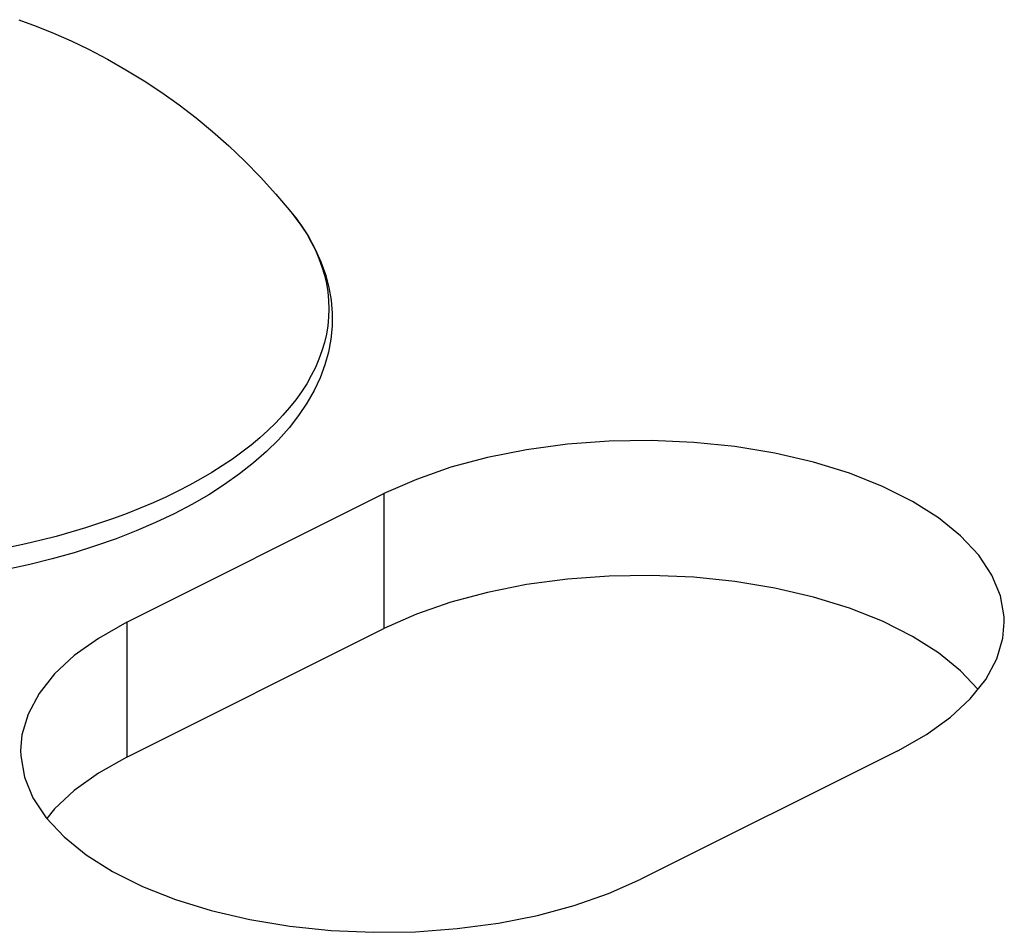
# Model space of a CAD drawing. Extents: x -359 to 544, y -757 to 856.
# Drawn here: x -50 to -40, y 533 to 542 of the extents above; entities that cross this region are included whole.
import ezdxf

# ---------------------------------------------------------------- set-up
doc = ezdxf.new("R2010")
doc.units = 0
doc.header["$LTSCALE"] = 16.335
doc.layers.get('0').update_dxf_attribs({"linetype": 'CONTINUOUS'})

msp = doc.modelspace()

# ---------------------------------------------------------------- linework, layer by layer
at = {"color": 7, "linetype": 'CONTINUOUS'}
for p, q in [((-49.9325, 542.0899), (-49.7654, 542.0278)), ((-49.7654, 542.0278), (-49.5978, 541.9597)), ((-49.5978, 541.9597), (-49.4299, 541.8854)), ((-49.4299, 541.8854), (-49.2616, 541.8046)), ((-49.2616, 541.8046), (-49.0793, 541.7094)), ((-49.0793, 541.7094), (-48.9005, 541.6081)), ((-48.9005, 541.6081), (-48.7255, 541.5007)), ((-48.7255, 541.5007), (-48.5552, 541.3879)), ((-48.5552, 541.3879), (-48.3892, 541.2696)), ((-48.3892, 541.2696), (-48.226, 541.1446)), ((-48.226, 541.1446), (-48.0659, 541.0129)), ((-48.0659, 541.0129), (-47.9093, 540.8745)), ((-47.9093, 540.8745), (-47.7553, 540.7283)), ((-47.7553, 540.7283), (-47.6039, 540.5739)), ((-47.6039, 540.5739), (-47.456, 540.4115)), ((-47.456, 540.4115), (-47.3121, 540.2412)), ((-47.3121, 540.2412), (-47.2223, 540.1227)), ((-47.2223, 540.1227), (-47.1442, 540.0026)), ((-47.1442, 540.0026), (-47.0776, 539.8812)), ((-47.0776, 539.8812), (-47.0226, 539.759)), ((-47.0226, 539.759), (-46.979, 539.6361)), ((-46.979, 539.6361), (-46.9465, 539.5124)), ((-46.9465, 539.5124), (-46.9251, 539.388)), ((-46.9251, 539.388), (-46.9149, 539.2635)), ((-46.9149, 539.2635), (-46.9159, 539.1387)), ((-46.9159, 539.1387), (-46.9279, 539.014)), ((-46.9279, 539.014), (-46.9511, 538.8897)), ((-46.9511, 538.8897), (-46.9855, 538.7657)), ((-46.9855, 538.7657), (-47.0314, 538.642)), ((-47.0314, 538.642), (-47.0888, 538.5192)), ((-47.0888, 538.5192), (-47.1577, 538.3978)), ((-47.1577, 538.3978), (-47.238, 538.2778)), ((-47.238, 538.2778), (-47.3298, 538.1598)), ((-47.3298, 538.1598), (-47.4327, 538.0443)), ((-47.4327, 538.0443), (-47.5465, 537.9316)), ((-44.2464, 538.0325), (-44.6471, 538.0027)), ((-43.8414, 538.038), (-44.2464, 538.0325)), ((-43.4324, 538.0201), (-43.8414, 538.038)), ((-43.0355, 537.9795), (-43.4324, 538.0201)), ((-47.5465, 537.9316), (-47.6711, 537.8219)), ((-45.0437, 537.9496), (-45.4205, 537.8752)), ((-44.6471, 538.0027), (-45.0437, 537.9496)), ((-42.6512, 537.9154), (-43.0355, 537.9795)), ((-42.2791, 537.8287), (-42.6512, 537.9154)), ((-47.6711, 537.8219), (-47.8057, 537.7158)), ((-45.4205, 537.8752), (-45.7722, 537.7803)), ((-41.9338, 537.7227), (-42.2791, 537.8287)), ((-45.7722, 537.7803), (-46.1041, 537.6641)), ((-47.8057, 537.7158), (-47.9501, 537.6135)), ((-46.1041, 537.6641), (-46.4162, 537.5266)), ((-41.6166, 537.5967), (-41.9338, 537.7227)), ((-47.9501, 537.6135), (-48.1039, 537.5152)), ((-41.3262, 537.4516), (-41.6166, 537.5967)), ((-48.8911, 536.2892), (-46.4162, 537.5266)), ((-48.1039, 537.5152), (-48.2664, 537.4213)), ((-41.0743, 537.2929), (-41.3262, 537.4516)), ((-48.2664, 537.4213), (-48.4372, 537.3319)), ((-48.4372, 537.3319), (-48.6158, 537.2472)), ((-40.8624, 537.1203), (-41.0743, 537.2929)), ((-48.8019, 537.1673), (-48.995, 537.0924)), ((-48.6158, 537.2472), (-48.8019, 537.1673)), ((-48.995, 537.0924), (-49.1945, 537.0225)), ((-40.6888, 536.9342), (-40.8624, 537.1203)), ((-49.1945, 537.0225), (-49.4001, 536.9578)), ((-49.6113, 536.8983), (-49.8275, 536.8443)), ((-49.4001, 536.9578), (-49.6113, 536.8983)), ((-40.5606, 536.7421), (-40.6888, 536.9342)), ((-49.8275, 536.8443), (-50.0484, 536.7956)), ((-44.6471, 536.7037), (-45.0437, 536.6506)), ((-44.2464, 536.7335), (-44.6471, 536.7037)), ((-43.8414, 536.7389), (-44.2464, 536.7335)), ((-43.4324, 536.7211), (-43.8414, 536.7389)), ((-43.0355, 536.6805), (-43.4324, 536.7211)), ((-40.4795, 536.5437), (-40.5606, 536.7421)), ((-45.0437, 536.6506), (-45.4205, 536.5762)), ((-42.6512, 536.6164), (-43.0355, 536.6805)), ((-42.2791, 536.5296), (-42.6512, 536.6164)), ((-45.4205, 536.5762), (-45.7722, 536.4812)), ((-41.9338, 536.4237), (-42.2791, 536.5296)), ((-40.4437, 536.3391), (-40.4795, 536.5437)), ((-45.7722, 536.4812), (-46.1041, 536.365)), ((-41.6166, 536.2977), (-41.9338, 536.4237)), ((-46.1041, 536.365), (-46.4162, 536.2276)), ((-40.442, 536.288), (-40.4437, 536.3391)), ((-48.8911, 536.2892), (-49.166, 536.1331)), ((-48.8911, 534.9901), (-46.4162, 536.2276)), ((-41.3262, 536.1525), (-41.6166, 536.2977)), ((-40.4547, 536.1366), (-40.442, 536.288)), ((-49.166, 536.1331), (-49.3984, 535.9672)), ((-41.0743, 535.9939), (-41.3262, 536.1525)), ((-40.5142, 535.9363), (-40.4547, 536.1366)), ((-49.3984, 535.9672), (-49.5883, 535.7913)), ((-40.8624, 535.8213), (-41.0743, 535.9939)), ((-40.6205, 535.738), (-40.5142, 535.9363)), ((-49.5883, 535.7913), (-49.7371, 535.6029)), ((-40.6958, 535.6427), (-40.8624, 535.8213)), ((-40.7693, 535.5496), (-40.6205, 535.738)), ((-49.7371, 535.6029), (-49.8433, 535.4046)), ((-40.9592, 535.3737), (-40.7693, 535.5496)), ((-49.8433, 535.4046), (-49.9029, 535.2043)), ((-41.1916, 535.2078), (-40.9592, 535.3737)), ((-49.9029, 535.2043), (-49.9155, 535.0529)), ((-41.4665, 535.0517), (-41.1916, 535.2078)), ((-49.9155, 535.0529), (-49.9138, 535.0018)), ((-49.9138, 535.0018), (-49.878, 534.7973)), ((-48.8911, 534.9901), (-49.166, 534.8341)), ((-41.4665, 535.0517), (-43.9413, 533.8143)), ((-49.878, 534.7973), (-49.797, 534.5988)), ((-49.166, 534.8341), (-49.3984, 534.6681)), ((-49.797, 534.5988), (-49.6687, 534.4067)), ((-49.3984, 534.6681), (-49.5883, 534.4923)), ((-49.6687, 534.4067), (-49.4952, 534.2206)), ((-49.5883, 534.4923), (-49.6618, 534.3992)), ((-49.4952, 534.2206), (-49.2832, 534.048)), ((-49.2832, 534.048), (-49.0313, 533.8894)), ((-49.0313, 533.8894), (-48.741, 533.7442)), ((-48.741, 533.7442), (-48.4237, 533.6182)), ((-44.2534, 533.6768), (-43.9413, 533.8143)), ((-44.5853, 533.5606), (-44.2534, 533.6768)), ((-48.4237, 533.6182), (-48.0785, 533.5122)), ((-44.937, 533.4657), (-44.5853, 533.5606)), ((-48.0785, 533.5122), (-47.7064, 533.4255)), ((-45.3138, 533.3913), (-44.937, 533.4657)), ((-47.7064, 533.4255), (-47.3221, 533.3614)), ((-45.7105, 533.3382), (-45.3138, 533.3913)), ((-47.3221, 533.3614), (-46.9252, 533.3208)), ((-46.9252, 533.3208), (-46.5161, 533.3029)), ((-46.5161, 533.3029), (-46.1112, 533.3084)), ((-46.1112, 533.3084), (-45.7105, 533.3382))]:
    msp.add_line(p, q, dxfattribs=at)
at = {"color": 9, "linetype": 'CONTINUOUS'}
for p, q in [((-47.3121, 540.2412), (-47.2648, 540.1808)), ((-47.2648, 540.1808), (-47.2101, 540.1043)), ((-47.2101, 540.1043), (-47.1604, 540.0269)), ((-47.1604, 540.0269), (-47.1157, 539.9487)), ((-47.1157, 539.9487), (-47.0762, 539.8699)), ((-47.0762, 539.8699), (-47.0419, 539.7904)), ((-47.0419, 539.7904), (-47.0128, 539.7105)), ((-47.0128, 539.7105), (-46.9889, 539.6301)), ((-46.9889, 539.6301), (-46.9704, 539.5493)), ((-46.9704, 539.5493), (-46.9571, 539.4683)), ((-46.9571, 539.4683), (-46.9491, 539.3871)), ((-46.9491, 539.3871), (-46.9465, 539.3059)), ((-46.9465, 539.3059), (-46.9491, 539.2246)), ((-46.9491, 539.2246), (-46.9571, 539.1434)), ((-46.9704, 539.0624), (-46.9889, 538.9817)), ((-46.9571, 539.1434), (-46.9704, 539.0624)), ((-46.9889, 538.9817), (-47.0128, 538.9013)), ((-47.0128, 538.9013), (-47.0419, 538.8213)), ((-47.0419, 538.8213), (-47.0762, 538.7419)), ((-47.0762, 538.7419), (-47.1157, 538.663)), ((-47.1604, 538.5849), (-47.2101, 538.5075)), ((-47.1157, 538.663), (-47.1604, 538.5849)), ((-47.2101, 538.5075), (-47.2648, 538.431)), ((-47.2648, 538.431), (-47.3246, 538.3554)), ((-47.3246, 538.3554), (-47.3892, 538.2808)), ((-47.4587, 538.2073), (-47.533, 538.135)), ((-47.3892, 538.2808), (-47.4587, 538.2073)), ((-47.533, 538.135), (-47.612, 538.064)), ((-47.612, 538.064), (-47.6955, 537.9943)), ((-47.7836, 537.926), (-47.8761, 537.8591)), ((-47.6955, 537.9943), (-47.7836, 537.926)), ((-47.8761, 537.8591), (-47.973, 537.7939)), ((-48.074, 537.7302), (-48.1792, 537.6682)), ((-47.973, 537.7939), (-48.074, 537.7302)), ((-48.1792, 537.6682), (-48.2884, 537.608)), ((-48.4014, 537.5496), (-48.5182, 537.4931)), ((-48.2884, 537.608), (-48.4014, 537.5496)), ((-48.5182, 537.4931), (-48.6387, 537.4385)), ((-46.4162, 537.5266), (-46.4162, 536.2276)), ((-48.7626, 537.3859), (-48.8899, 537.3354)), ((-48.6387, 537.4385), (-48.7626, 537.3859)), ((-49.0205, 537.287), (-49.1542, 537.2407)), ((-48.8899, 537.3354), (-49.0205, 537.287)), ((-49.2908, 537.1967), (-49.4302, 537.1549)), ((-49.1542, 537.2407), (-49.2908, 537.1967)), ((-49.7169, 537.0783), (-49.8638, 537.0435)), ((-49.5723, 537.1154), (-49.7169, 537.0783)), ((-49.4302, 537.1549), (-49.5723, 537.1154)), ((-49.8638, 537.0435), (-50.013, 537.0112)), ((-48.8911, 536.2892), (-48.8911, 534.9901))]:
    msp.add_line(p, q, dxfattribs=at)

doc.saveas('drawing.dxf')
